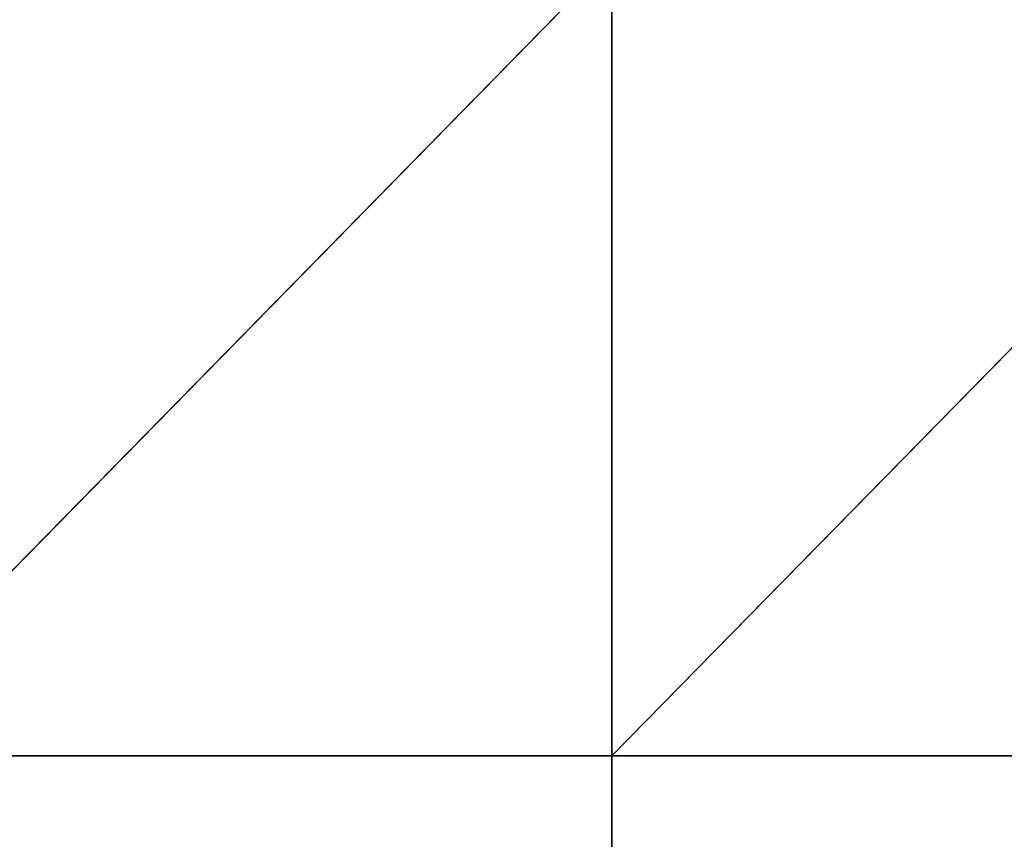
# Model space of a CAD drawing. Units: millimetres. Extents: x -1300 to 772, y -752 to 1360.
# Drawn here: x -973 to -818, y -589 to -460 of the extents above; entities that cross this region are included whole.
import ezdxf

# ---------------------------------------------------------------- set-up
doc = ezdxf.new("R2010")
doc.units = ezdxf.units.MM
doc.layers.get('0').update_dxf_attribs({"true_color": 0xff5454})

# ---------------------------------------------------------------- blocks, each defined once
blk = doc.blocks.new('Group_5')
for p, q in [((275.625, 187.5, 6.955), (183.75, 93.75, 15.193)), ((275.625, 187.5, 6.955), (275.625, 93.75, 3.537)), ((367.5, 187.5, 0.195), (275.625, 93.75, 3.537)), ((275.625, 93.75, 3.537), (183.75, 93.75, 15.193)), ((275.625, 93.75, 3.537), (275.625, 0, 3.537)), ((367.5, 93.75, -4.901), (275.625, 93.75, 3.537))]:
    blk.add_line(p, q)
mesh = blk.add_polyface()
corners = [(275.625, 187.5, 6.955), (183.75, 93.75, 15.193), (183.75, 187.5, 12.367)]
mesh.append_faces([[corners[k] for k in face] for face in [(0, 1, 2)]])
mesh = blk.add_polyface()
corners = [(275.625, 93.75, 3.537), (183.75, 93.75, 15.193), (275.625, 187.5, 6.955)]
mesh.append_faces([[corners[k] for k in face] for face in [(0, 1, 2)]])
mesh = blk.add_polyface()
corners = [(367.5, 187.5, 0.195), (275.625, 93.75, 3.537), (275.625, 187.5, 6.955)]
mesh.append_faces([[corners[k] for k in face] for face in [(0, 1, 2)]])
mesh = blk.add_polyface()
corners = [(367.5, 187.5, 0.195), (367.5, 93.75, -4.901), (275.625, 93.75, 3.537)]
mesh.append_faces([[corners[k] for k in face] for face in [(0, 1, 2)]])
mesh = blk.add_polyface()
corners = [(183.75, 93.75, 15.193), (275.625, 0, 3.537), (183.75, 0, 15.193), (275.625, 93.75, 3.537)]
mesh.append_faces([[corners[k] for k in face] for face in [(0, 1, 2), (1, 0, 3)]], dxfattribs={"vtx0": -1})
mesh = blk.add_polyface()
corners = [(367.5, 93.75, -4.901), (275.625, 0, 3.537), (275.625, 93.75, 3.537)]
mesh.append_faces([[corners[k] for k in face] for face in [(0, 1, 2)]])
mesh = blk.add_polyface()
corners = [(367.5, 0, -2.205), (275.625, 0, 3.537), (367.5, 93.75, -4.901)]
mesh.append_faces([[corners[k] for k in face] for face in [(0, 1, 2)]])
blk = doc.blocks.new('Group')
blk.add_blockref('Group_5', (-736.13, -714.31, 132.21))
blk = doc.blocks.new('2ff4-7241-c0ce-cc7c')
blk.add_blockref('Group', (0, 0))

msp = doc.modelspace()

# ---------------------------------------------------------------- block references
at = {"xscale": 1.34, "yscale": 1.34}
msp.add_blockref('2ff4-7241-c0ce-cc7c', (-262.44, 255.79), dxfattribs=at)

doc.saveas('drawing.dxf')
